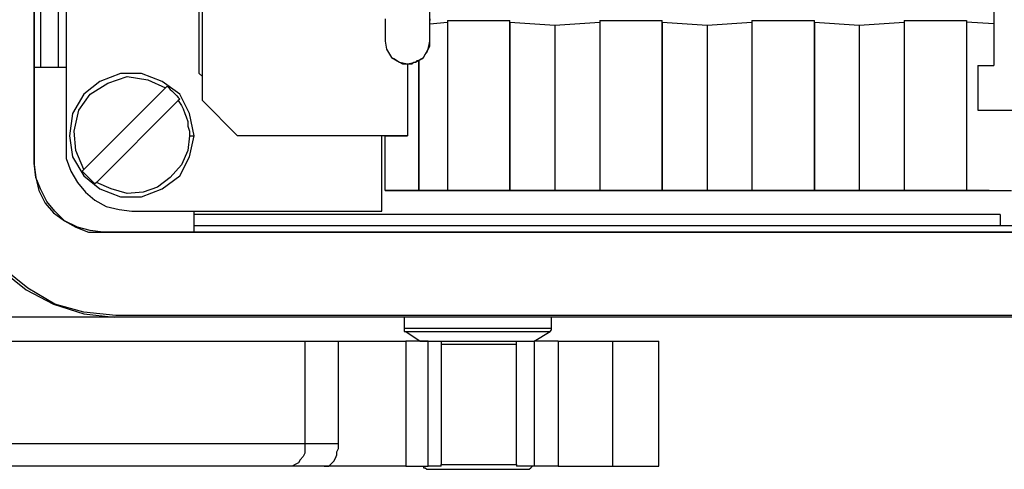
# Model space of a CAD drawing. Units: millimetres. Extents: x 7 to 853, y -294 to -11.
# Drawn here: x 763 to 779, y -74 to -67 of the extents above; entities that cross this region are included whole.
import ezdxf

# ---------------------------------------------------------------- set-up
doc = ezdxf.new("R2010")
doc.units = ezdxf.units.MM
doc.header["$MEASUREMENT"] = 0
doc.layers.add('Rear options', color=7, linetype='Continuous', lineweight=0)

msp = doc.modelspace()

# ---------------------------------------------------------------- linework, layer by layer
at = {"layer": 'Rear options', "color": 250, "lineweight": 25, "true_color": 0x231f20}
for points in [[(762.791, -58.322), (762.791, -58.322), (762.791, -69.325), (762.791, -69.325)], [(762.791, -69.298), (762.791, -69.298), (762.791, -58.348), (762.791, -58.348)], [(763.315, -58.636), (763.315, -58.636), (763.315, -69.01), (763.315, -69.01)], [(762.895, -59.92), (762.895, -59.92), (762.895, -67.727), (762.895, -67.727)], [(763.184, -64.007), (763.184, -64.007), (763.184, -67.727), (763.184, -67.727)], [(765.489, -67.831), (765.489, -67.831), (765.489, -64.95), (765.489, -64.95)], [(765.541, -68.277), (765.541, -68.277), (765.541, -65.526), (765.541, -65.526)], [(778.483, -66.102), (778.483, -66.102), (778.483, -67.7), (778.483, -67.7)], [(769.261, -67.307), (769.261, -67.307), (769.261, -66.521), (769.261, -66.521)], [(768.528, -66.941), (768.528, -66.941), (768.528, -67.307), (768.528, -67.307)], [(769.261, -66.941), (769.261, -66.941), (769.261, -66.967), (769.261, -66.967)], [(769.261, -67.307), (769.261, -67.307), (769.261, -66.967), (769.261, -66.967)], [(769.549, -66.967), (769.549, -66.967), (770.571, -66.967), (770.571, -66.967)], [(769.549, -66.967), (769.549, -66.967), (769.549, -69.744), (769.549, -69.744)], [(770.571, -66.993), (770.571, -66.993), (770.571, -66.967), (770.571, -66.967)], [(770.571, -69.744), (770.571, -69.744), (770.571, -66.967), (770.571, -66.967)], [(772.038, -66.967), (772.038, -66.967), (773.06, -66.967), (773.06, -66.967)], [(772.038, -66.967), (772.038, -66.967), (772.038, -69.744), (772.038, -69.744)], [(773.06, -66.993), (773.06, -66.993), (773.06, -66.967), (773.06, -66.967)], [(773.06, -69.744), (773.06, -69.744), (773.06, -66.967), (773.06, -66.967)], [(774.527, -66.967), (774.527, -66.967), (775.549, -66.967), (775.549, -66.967)], [(774.527, -66.967), (774.527, -66.967), (774.527, -69.744), (774.527, -69.744)], [(775.549, -66.993), (775.549, -66.993), (775.549, -66.967), (775.549, -66.967)], [(775.549, -69.744), (775.549, -69.744), (775.549, -66.967), (775.549, -66.967)], [(777.016, -66.967), (777.016, -66.967), (778.037, -66.967), (778.037, -66.967)], [(777.016, -66.967), (777.016, -66.967), (777.016, -69.744), (777.016, -69.744)], [(778.037, -66.967), (778.037, -66.967), (778.037, -66.993), (778.037, -66.993)], [(778.037, -66.967), (778.037, -66.967), (778.037, -69.744), (778.037, -69.744)], [(769.261, -67.019), (769.261, -67.019), (769.549, -66.993), (769.549, -66.993)], [(770.571, -66.993), (770.571, -66.993), (771.305, -67.045), (771.305, -67.045)], [(770.571, -66.993), (770.571, -66.993), (770.571, -69.744), (770.571, -69.744)], [(771.305, -67.045), (771.305, -67.045), (772.038, -66.993), (772.038, -66.993)], [(771.305, -67.045), (771.305, -67.045), (771.305, -69.744), (771.305, -69.744)], [(773.06, -66.993), (773.06, -66.993), (773.793, -67.045), (773.793, -67.045)], [(773.06, -66.993), (773.06, -66.993), (773.06, -69.744), (773.06, -69.744)], [(773.793, -67.045), (773.793, -67.045), (774.527, -66.993), (774.527, -66.993)], [(773.793, -67.045), (773.793, -67.045), (773.793, -69.744), (773.793, -69.744)], [(775.549, -66.993), (775.549, -66.993), (776.282, -67.045), (776.282, -67.045)], [(775.549, -66.993), (775.549, -66.993), (775.549, -69.744), (775.549, -69.744)], [(776.282, -67.045), (776.282, -67.045), (777.016, -66.993), (777.016, -66.993)], [(776.282, -67.045), (776.282, -67.045), (776.282, -69.744), (776.282, -69.744)], [(778.483, -67.019), (778.483, -67.019), (778.037, -66.993), (778.037, -66.993)], [(778.037, -66.993), (778.037, -66.993), (778.037, -69.744), (778.037, -69.744)], [(762.791, -67.727), (762.791, -67.727), (763.315, -67.727), (763.315, -67.727)], [(768.894, -67.674), (768.894, -67.674), (768.894, -68.853), (768.894, -68.853)], [(768.894, -67.674), (768.894, -67.674), (768.894, -68.853), (768.894, -68.853)], [(769.078, -67.622), (769.078, -67.622), (769.078, -69.744), (769.078, -69.744)], [(769.078, -69.744), (769.078, -69.744), (769.078, -67.622), (769.078, -67.622)], [(778.221, -67.7), (778.221, -67.7), (778.483, -67.7), (778.483, -67.7)], [(778.221, -67.7), (778.221, -67.7), (778.221, -68.434), (778.221, -68.434)], [(765.541, -67.884), (765.541, -67.884), (765.489, -67.831), (765.489, -67.831)], [(763.603, -69.403), (763.603, -69.403), (764.939, -68.067), (764.939, -68.067)], [(764.939, -68.067), (764.939, -68.067), (764.965, -68.041), (764.965, -68.041)], [(765.174, -68.25), (765.174, -68.25), (765.148, -68.277), (765.148, -68.277)], [(765.148, -68.277), (765.148, -68.277), (763.812, -69.613), (763.812, -69.613)], [(766.118, -68.853), (766.118, -68.853), (765.541, -68.277), (765.541, -68.277)], [(778.221, -68.434), (778.221, -68.434), (779.321, -68.434), (779.321, -68.434)], [(778.221, -68.434), (778.221, -68.434), (778.718, -68.434), (778.718, -68.434)], [(765.332, -68.853), (765.332, -68.853), (765.41, -68.853), (765.41, -68.853)], [(768.475, -68.853), (768.475, -68.853), (766.118, -68.853), (766.118, -68.853)], [(768.894, -68.853), (768.894, -68.853), (766.118, -68.853), (766.118, -68.853)], [(768.528, -68.853), (768.528, -68.853), (768.475, -68.853), (768.475, -68.853)], [(768.475, -70.084), (768.475, -70.084), (768.475, -68.853), (768.475, -68.853)], [(768.528, -68.853), (768.528, -68.853), (768.894, -68.853), (768.894, -68.853)], [(768.528, -69.744), (768.528, -69.744), (768.528, -68.853), (768.528, -68.853)], [(763.576, -69.429), (763.576, -69.429), (763.603, -69.403), (763.603, -69.403)], [(763.812, -69.613), (763.812, -69.613), (763.786, -69.639), (763.786, -69.639)], [(768.528, -69.744), (768.528, -69.744), (769.078, -69.744), (769.078, -69.744)], [(769.078, -69.744), (769.078, -69.744), (768.528, -69.744), (768.528, -69.744)], [(769.078, -69.744), (769.078, -69.744), (769.471, -69.744), (769.471, -69.744)], [(769.549, -69.744), (769.549, -69.744), (769.078, -69.744), (769.078, -69.744)], [(769.471, -69.744), (769.471, -69.744), (770.65, -69.744), (770.65, -69.744)], [(770.571, -69.744), (770.571, -69.744), (769.549, -69.744), (769.549, -69.744)], [(771.305, -69.744), (771.305, -69.744), (770.571, -69.744), (770.571, -69.744)], [(770.65, -69.744), (770.65, -69.744), (771.305, -69.744), (771.305, -69.744)], [(772.038, -69.744), (772.038, -69.744), (771.305, -69.744), (771.305, -69.744)], [(771.305, -69.744), (771.305, -69.744), (771.96, -69.744), (771.96, -69.744)], [(771.96, -69.744), (771.96, -69.744), (773.138, -69.744), (773.138, -69.744)], [(773.06, -69.744), (773.06, -69.744), (772.038, -69.744), (772.038, -69.744)], [(773.793, -69.744), (773.793, -69.744), (773.06, -69.744), (773.06, -69.744)], [(773.138, -69.744), (773.138, -69.744), (773.793, -69.744), (773.793, -69.744)], [(774.527, -69.744), (774.527, -69.744), (773.793, -69.744), (773.793, -69.744)], [(773.793, -69.744), (773.793, -69.744), (774.448, -69.744), (774.448, -69.744)], [(774.448, -69.744), (774.448, -69.744), (775.627, -69.744), (775.627, -69.744)], [(775.549, -69.744), (775.549, -69.744), (774.527, -69.744), (774.527, -69.744)], [(776.282, -69.744), (776.282, -69.744), (775.549, -69.744), (775.549, -69.744)], [(775.627, -69.744), (775.627, -69.744), (776.282, -69.744), (776.282, -69.744)], [(777.016, -69.744), (777.016, -69.744), (776.282, -69.744), (776.282, -69.744)], [(776.282, -69.744), (776.282, -69.744), (776.937, -69.744), (776.937, -69.744)], [(776.937, -69.744), (776.937, -69.744), (778.116, -69.744), (778.116, -69.744)], [(778.037, -69.744), (778.037, -69.744), (777.016, -69.744), (777.016, -69.744)], [(778.037, -69.744), (778.037, -69.744), (778.771, -69.744), (778.771, -69.744)], [(778.116, -69.744), (778.116, -69.744), (778.771, -69.744), (778.771, -69.744)], [(764.389, -70.084), (764.389, -70.084), (768.475, -70.084), (768.475, -70.084)], [(765.41, -70.425), (765.41, -70.425), (765.41, -70.084), (765.41, -70.084)], [(778.587, -70.137), (778.587, -70.137), (765.41, -70.137), (765.41, -70.137)], [(778.587, -70.137), (778.587, -70.137), (778.587, -70.32), (778.587, -70.32)], [(765.41, -70.32), (765.41, -70.32), (792.131, -70.32), (792.131, -70.32)], [(763.891, -70.425), (763.891, -70.425), (793.651, -70.425), (793.651, -70.425)], [(793.624, -70.425), (793.624, -70.425), (763.917, -70.425), (763.917, -70.425)], [(793.415, -71.787), (793.415, -71.787), (764.127, -71.787), (764.127, -71.787)], [(793.441, -71.813), (793.441, -71.813), (764.1, -71.813), (764.1, -71.813)], [(768.842, -71.813), (768.842, -71.813), (768.842, -71.997), (768.842, -71.997)], [(771.252, -71.997), (771.252, -71.997), (771.252, -71.813), (771.252, -71.813)], [(768.868, -72.049), (768.868, -72.049), (769.104, -72.206), (769.104, -72.206)], [(770.964, -72.206), (770.964, -72.206), (771.226, -72.049), (771.226, -72.049)], [(767.218, -72.206), (767.218, -72.206), (767.218, -73.883), (767.218, -73.883)], [(767.218, -72.206), (767.218, -72.206), (767.768, -72.206), (767.768, -72.206)], [(767.768, -73.883), (767.768, -73.883), (767.768, -72.206), (767.768, -72.206)], [(767.768, -72.206), (767.768, -72.206), (768.868, -72.206), (768.868, -72.206)], [(768.868, -72.206), (768.868, -72.206), (768.868, -74.25), (768.868, -74.25)], [(769.104, -72.206), (769.104, -72.206), (769.13, -72.206), (769.13, -72.206)], [(769.235, -74.25), (769.235, -74.25), (769.235, -72.206), (769.235, -72.206)], [(769.235, -72.206), (769.235, -72.206), (769.445, -72.206), (769.445, -72.206)], [(769.445, -72.259), (769.445, -72.259), (769.445, -74.223), (769.445, -74.223)], [(770.676, -72.206), (770.676, -72.206), (770.964, -72.206), (770.964, -72.206)], [(770.676, -74.223), (770.676, -74.223), (770.676, -72.259), (770.676, -72.259)], [(770.964, -72.206), (770.964, -72.206), (770.964, -74.25), (770.964, -74.25)], [(771.357, -72.206), (771.357, -72.206), (771.357, -74.25), (771.357, -74.25)], [(771.357, -72.206), (771.357, -72.206), (772.248, -72.206), (772.248, -72.206)], [(772.248, -72.206), (772.248, -72.206), (772.248, -74.25), (772.248, -74.25)], [(773.007, -74.25), (773.007, -74.25), (773.007, -72.206), (773.007, -72.206)], [(767.218, -73.883), (767.218, -73.883), (767.768, -73.883), (767.768, -73.883)], [(767.532, -74.25), (767.532, -74.25), (766.956, -74.25), (766.956, -74.25)], [(768.868, -74.25), (768.868, -74.25), (767.532, -74.25), (767.532, -74.25)], [(769.445, -74.25), (769.445, -74.25), (769.235, -74.25), (769.235, -74.25)], [(769.445, -74.25), (769.445, -74.25), (769.445, -74.223), (769.445, -74.223)], [(770.676, -74.223), (770.676, -74.223), (770.676, -74.25), (770.676, -74.25)], [(770.964, -74.25), (770.964, -74.25), (770.676, -74.25), (770.676, -74.25)], [(771.357, -74.25), (771.357, -74.25), (772.248, -74.25), (772.248, -74.25)]]:
    msp.add_open_spline(points, degree=3, dxfattribs=at)
for points, knots in [([(768.528, -67.307), (768.528, -67.307), (768.554, -67.438), (768.554, -67.438), (768.554, -67.438), (768.633, -67.569), (768.633, -67.569), (768.633, -67.569), (768.763, -67.648), (768.763, -67.648), (768.763, -67.648), (768.894, -67.674), (768.894, -67.674), (768.894, -67.674), (769.025, -67.648), (769.025, -67.648), (769.025, -67.648), (769.156, -67.569), (769.156, -67.569), (769.156, -67.569), (769.235, -67.438), (769.235, -67.438), (769.235, -67.438), (769.261, -67.307), (769.261, -67.307)], [0, 0, 0, 0, 1, 1, 1, 2, 2, 2, 3, 3, 3, 4, 4, 4, 5, 5, 5, 6, 6, 6, 7, 7, 7, 8, 8, 8, 8]), ([(769.078, -67.622), (769.078, -67.622), (769.13, -67.596), (769.13, -67.596), (769.13, -67.596), (769.156, -67.569), (769.156, -67.569), (769.156, -67.569), (769.183, -67.517), (769.183, -67.517), (769.183, -67.517), (769.209, -67.491), (769.209, -67.491), (769.209, -67.491), (769.235, -67.438), (769.235, -67.438), (769.235, -67.438), (769.261, -67.386), (769.261, -67.386), (769.261, -67.386), (769.261, -67.36), (769.261, -67.36), (769.261, -67.36), (769.261, -67.307), (769.261, -67.307)], [0, 0, 0, 0, 1, 1, 1, 2, 2, 2, 3, 3, 3, 4, 4, 4, 5, 5, 5, 6, 6, 6, 7, 7, 7, 8, 8, 8, 8]), ([(768.633, -67.569), (768.633, -67.569), (768.685, -67.596), (768.685, -67.596), (768.685, -67.596), (768.763, -67.648), (768.763, -67.648), (768.763, -67.648), (768.816, -67.674), (768.816, -67.674), (768.816, -67.674), (768.894, -67.674), (768.894, -67.674)], [0, 0, 0, 0, 1, 1, 1, 2, 2, 2, 3, 3, 3, 4, 4, 4, 4]), ([(768.894, -67.674), (768.894, -67.674), (768.921, -67.674), (768.921, -67.674), (768.921, -67.674), (768.947, -67.674), (768.947, -67.674), (768.947, -67.674), (768.973, -67.674), (768.973, -67.674), (768.973, -67.674), (768.999, -67.648), (768.999, -67.648), (768.999, -67.648), (769.025, -67.648), (769.025, -67.648), (769.025, -67.648), (769.052, -67.622), (769.052, -67.622), (769.052, -67.622), (769.078, -67.622), (769.078, -67.622)], [0, 0, 0, 0, 1, 1, 1, 2, 2, 2, 3, 3, 3, 4, 4, 4, 5, 5, 5, 6, 6, 6, 7, 7, 7, 7]), ([(765.41, -68.853), (765.41, -68.853), (765.332, -69.194), (765.332, -69.194), (765.332, -69.194), (765.174, -69.508), (765.174, -69.508), (765.174, -69.508), (764.886, -69.718), (764.886, -69.718), (764.886, -69.718), (764.546, -69.848), (764.546, -69.848), (764.546, -69.848), (764.205, -69.848), (764.205, -69.848), (764.205, -69.848), (763.865, -69.718), (763.865, -69.718), (763.865, -69.718), (763.603, -69.508), (763.603, -69.508), (763.603, -69.508), (763.419, -69.194), (763.419, -69.194), (763.419, -69.194), (763.367, -68.853), (763.367, -68.853), (763.367, -68.853), (763.419, -68.486), (763.419, -68.486), (763.419, -68.486), (763.603, -68.172), (763.603, -68.172), (763.603, -68.172), (763.865, -67.962), (763.865, -67.962), (763.865, -67.962), (764.205, -67.831), (764.205, -67.831), (764.205, -67.831), (764.546, -67.831), (764.546, -67.831), (764.546, -67.831), (764.886, -67.962), (764.886, -67.962), (764.886, -67.962), (765.174, -68.172), (765.174, -68.172), (765.174, -68.172), (765.332, -68.486), (765.332, -68.486), (765.332, -68.486), (765.41, -68.853), (765.41, -68.853)], [0, 0, 0, 0, 1, 1, 1, 2, 2, 2, 3, 3, 3, 4, 4, 4, 5, 5, 5, 6, 6, 6, 7, 7, 7, 8, 8, 8, 9, 9, 9, 10, 10, 10, 11, 11, 11, 12, 12, 12, 13, 13, 13, 14, 14, 14, 15, 15, 15, 16, 16, 16, 17, 17, 17, 18, 18, 18, 18]), ([(763.603, -69.403), (763.603, -69.403), (763.472, -69.089), (763.472, -69.089), (763.472, -69.089), (763.446, -68.774), (763.446, -68.774), (763.446, -68.774), (763.524, -68.434), (763.524, -68.434), (763.524, -68.434), (763.707, -68.172), (763.707, -68.172), (763.707, -68.172), (763.996, -67.989), (763.996, -67.989), (763.996, -67.989), (764.31, -67.884), (764.31, -67.884), (764.31, -67.884), (764.651, -67.936), (764.651, -67.936), (764.651, -67.936), (764.939, -68.067), (764.939, -68.067)], [0, 0, 0, 0, 1, 1, 1, 2, 2, 2, 3, 3, 3, 4, 4, 4, 5, 5, 5, 6, 6, 6, 7, 7, 7, 8, 8, 8, 8]), ([(764.965, -68.041), (764.965, -68.041), (764.991, -68.067), (764.991, -68.067), (764.991, -68.067), (765.017, -68.093), (765.017, -68.093), (765.017, -68.093), (765.044, -68.119), (765.044, -68.119), (765.044, -68.119), (765.07, -68.146), (765.07, -68.146), (765.07, -68.146), (765.096, -68.172), (765.096, -68.172), (765.096, -68.172), (765.122, -68.198), (765.122, -68.198), (765.122, -68.198), (765.148, -68.224), (765.148, -68.224), (765.148, -68.224), (765.174, -68.25), (765.174, -68.25)], [0, 0, 0, 0, 1, 1, 1, 2, 2, 2, 3, 3, 3, 4, 4, 4, 5, 5, 5, 6, 6, 6, 7, 7, 7, 8, 8, 8, 8]), ([(765.148, -68.277), (765.148, -68.277), (765.201, -68.355), (765.201, -68.355), (765.201, -68.355), (765.227, -68.408), (765.227, -68.408), (765.227, -68.408), (765.253, -68.486), (765.253, -68.486), (765.253, -68.486), (765.279, -68.539), (765.279, -68.539), (765.279, -68.539), (765.305, -68.617), (765.305, -68.617), (765.305, -68.617), (765.305, -68.696), (765.305, -68.696), (765.305, -68.696), (765.332, -68.774), (765.332, -68.774), (765.332, -68.774), (765.332, -68.853), (765.332, -68.853)], [0, 0, 0, 0, 1, 1, 1, 2, 2, 2, 3, 3, 3, 4, 4, 4, 5, 5, 5, 6, 6, 6, 7, 7, 7, 8, 8, 8, 8]), ([(765.332, -68.853), (765.332, -68.853), (765.305, -69.089), (765.305, -69.089), (765.305, -69.089), (765.201, -69.325), (765.201, -69.325), (765.201, -69.325), (765.017, -69.534), (765.017, -69.534), (765.017, -69.534), (764.808, -69.691), (764.808, -69.691), (764.808, -69.691), (764.572, -69.77), (764.572, -69.77), (764.572, -69.77), (764.31, -69.796), (764.31, -69.796), (764.31, -69.796), (764.048, -69.718), (764.048, -69.718), (764.048, -69.718), (763.812, -69.613), (763.812, -69.613)], [0, 0, 0, 0, 1, 1, 1, 2, 2, 2, 3, 3, 3, 4, 4, 4, 5, 5, 5, 6, 6, 6, 7, 7, 7, 8, 8, 8, 8]), ([(763.315, -69.01), (763.315, -69.01), (763.315, -69.22), (763.315, -69.22), (763.315, -69.22), (763.393, -69.429), (763.393, -69.429), (763.393, -69.429), (763.498, -69.613), (763.498, -69.613), (763.498, -69.613), (763.629, -69.77), (763.629, -69.77), (763.629, -69.77), (763.786, -69.901), (763.786, -69.901), (763.786, -69.901), (763.969, -70.006), (763.969, -70.006), (763.969, -70.006), (764.179, -70.058), (764.179, -70.058), (764.179, -70.058), (764.389, -70.084), (764.389, -70.084)], [0, 0, 0, 0, 1, 1, 1, 2, 2, 2, 3, 3, 3, 4, 4, 4, 5, 5, 5, 6, 6, 6, 7, 7, 7, 8, 8, 8, 8]), ([(761.507, -69.22), (761.507, -69.22), (761.559, -69.718), (761.559, -69.718), (761.559, -69.718), (761.69, -70.215), (761.69, -70.215), (761.69, -70.215), (761.952, -70.661), (761.952, -70.661), (761.952, -70.661), (762.267, -71.054), (762.267, -71.054), (762.267, -71.054), (762.66, -71.368), (762.66, -71.368), (762.66, -71.368), (763.105, -71.604), (763.105, -71.604), (763.105, -71.604), (763.603, -71.761), (763.603, -71.761), (763.603, -71.761), (764.1, -71.813), (764.1, -71.813)], [0, 0, 0, 0, 1, 1, 1, 2, 2, 2, 3, 3, 3, 4, 4, 4, 5, 5, 5, 6, 6, 6, 7, 7, 7, 8, 8, 8, 8]), ([(764.127, -71.787), (764.127, -71.787), (763.603, -71.735), (763.603, -71.735), (763.603, -71.735), (763.131, -71.604), (763.131, -71.604), (763.131, -71.604), (762.686, -71.342), (762.686, -71.342), (762.686, -71.342), (762.293, -71.027), (762.293, -71.027), (762.293, -71.027), (761.952, -70.634), (761.952, -70.634), (761.952, -70.634), (761.716, -70.189), (761.716, -70.189), (761.716, -70.189), (761.559, -69.691), (761.559, -69.691), (761.559, -69.691), (761.533, -69.194), (761.533, -69.194)], [0, 0, 0, 0, 1, 1, 1, 2, 2, 2, 3, 3, 3, 4, 4, 4, 5, 5, 5, 6, 6, 6, 7, 7, 7, 8, 8, 8, 8]), ([(763.917, -70.425), (763.917, -70.425), (763.707, -70.399), (763.707, -70.399), (763.707, -70.399), (763.498, -70.346), (763.498, -70.346), (763.498, -70.346), (763.288, -70.241), (763.288, -70.241), (763.288, -70.241), (763.131, -70.084), (763.131, -70.084), (763.131, -70.084), (763, -69.927), (763, -69.927), (763, -69.927), (762.895, -69.718), (762.895, -69.718), (762.895, -69.718), (762.817, -69.534), (762.817, -69.534), (762.817, -69.534), (762.791, -69.298), (762.791, -69.298)], [0, 0, 0, 0, 1, 1, 1, 2, 2, 2, 3, 3, 3, 4, 4, 4, 5, 5, 5, 6, 6, 6, 7, 7, 7, 8, 8, 8, 8]), ([(762.791, -69.325), (762.791, -69.325), (762.817, -69.534), (762.817, -69.534), (762.817, -69.534), (762.869, -69.744), (762.869, -69.744), (762.869, -69.744), (762.974, -69.953), (762.974, -69.953), (762.974, -69.953), (763.105, -70.11), (763.105, -70.11), (763.105, -70.11), (763.288, -70.241), (763.288, -70.241), (763.288, -70.241), (763.472, -70.346), (763.472, -70.346), (763.472, -70.346), (763.681, -70.425), (763.681, -70.425), (763.681, -70.425), (763.891, -70.425), (763.891, -70.425)], [0, 0, 0, 0, 1, 1, 1, 2, 2, 2, 3, 3, 3, 4, 4, 4, 5, 5, 5, 6, 6, 6, 7, 7, 7, 8, 8, 8, 8]), ([(763.786, -69.639), (763.786, -69.639), (763.76, -69.613), (763.76, -69.613), (763.76, -69.613), (763.734, -69.587), (763.734, -69.587), (763.734, -69.587), (763.707, -69.56), (763.707, -69.56), (763.707, -69.56), (763.681, -69.534), (763.681, -69.534), (763.681, -69.534), (763.655, -69.508), (763.655, -69.508), (763.655, -69.508), (763.629, -69.482), (763.629, -69.482), (763.629, -69.482), (763.603, -69.456), (763.603, -69.456), (763.603, -69.456), (763.576, -69.429), (763.576, -69.429)], [0, 0, 0, 0, 1, 1, 1, 2, 2, 2, 3, 3, 3, 4, 4, 4, 5, 5, 5, 6, 6, 6, 7, 7, 7, 8, 8, 8, 8]), ([(770.938, -69.744), (770.938, -69.744), (770.885, -69.744), (770.885, -69.744), (770.885, -69.744), (770.702, -69.744), (770.702, -69.744), (770.702, -69.744), (770.44, -69.744), (770.44, -69.744), (770.44, -69.744), (770.152, -69.744), (770.152, -69.744), (770.152, -69.744), (769.811, -69.744), (769.811, -69.744), (769.811, -69.744), (769.549, -69.744), (769.549, -69.744), (769.549, -69.744), (769.314, -69.744), (769.314, -69.744), (769.314, -69.744), (769.209, -69.744), (769.209, -69.744), (769.209, -69.744), (769.314, -69.744), (769.314, -69.744), (769.314, -69.744), (769.549, -69.744), (769.549, -69.744), (769.549, -69.744), (769.811, -69.744), (769.811, -69.744), (769.811, -69.744), (770.152, -69.744), (770.152, -69.744), (770.152, -69.744), (770.44, -69.744), (770.44, -69.744), (770.44, -69.744), (770.702, -69.744), (770.702, -69.744), (770.702, -69.744), (770.885, -69.744), (770.885, -69.744), (770.885, -69.744), (770.938, -69.744), (770.938, -69.744)], [0, 0, 0, 0, 1, 1, 1, 2, 2, 2, 3, 3, 3, 4, 4, 4, 5, 5, 5, 6, 6, 6, 7, 7, 7, 8, 8, 8, 9, 9, 9, 10, 10, 10, 11, 11, 11, 12, 12, 12, 13, 13, 13, 14, 14, 14, 15, 15, 15, 16, 16, 16, 16]), ([(773.427, -69.744), (773.427, -69.744), (773.374, -69.744), (773.374, -69.744), (773.374, -69.744), (773.191, -69.744), (773.191, -69.744), (773.191, -69.744), (772.929, -69.744), (772.929, -69.744), (772.929, -69.744), (772.641, -69.744), (772.641, -69.744), (772.641, -69.744), (772.3, -69.744), (772.3, -69.744), (772.3, -69.744), (772.012, -69.744), (772.012, -69.744), (772.012, -69.744), (771.802, -69.744), (771.802, -69.744), (771.802, -69.744), (771.698, -69.744), (771.698, -69.744), (771.698, -69.744), (771.802, -69.744), (771.802, -69.744), (771.802, -69.744), (772.012, -69.744), (772.012, -69.744), (772.012, -69.744), (772.3, -69.744), (772.3, -69.744), (772.3, -69.744), (772.641, -69.744), (772.641, -69.744), (772.641, -69.744), (772.929, -69.744), (772.929, -69.744), (772.929, -69.744), (773.191, -69.744), (773.191, -69.744), (773.191, -69.744), (773.374, -69.744), (773.374, -69.744), (773.374, -69.744), (773.427, -69.744), (773.427, -69.744)], [0, 0, 0, 0, 1, 1, 1, 2, 2, 2, 3, 3, 3, 4, 4, 4, 5, 5, 5, 6, 6, 6, 7, 7, 7, 8, 8, 8, 9, 9, 9, 10, 10, 10, 11, 11, 11, 12, 12, 12, 13, 13, 13, 14, 14, 14, 15, 15, 15, 16, 16, 16, 16]), ([(775.915, -69.744), (775.915, -69.744), (775.863, -69.744), (775.863, -69.744), (775.863, -69.744), (775.68, -69.744), (775.68, -69.744), (775.68, -69.744), (775.418, -69.744), (775.418, -69.744), (775.418, -69.744), (775.129, -69.744), (775.129, -69.744), (775.129, -69.744), (774.789, -69.744), (774.789, -69.744), (774.789, -69.744), (774.501, -69.744), (774.501, -69.744), (774.501, -69.744), (774.291, -69.744), (774.291, -69.744), (774.291, -69.744), (774.186, -69.744), (774.186, -69.744), (774.186, -69.744), (774.291, -69.744), (774.291, -69.744), (774.291, -69.744), (774.501, -69.744), (774.501, -69.744), (774.501, -69.744), (774.789, -69.744), (774.789, -69.744), (774.789, -69.744), (775.129, -69.744), (775.129, -69.744), (775.129, -69.744), (775.418, -69.744), (775.418, -69.744), (775.418, -69.744), (775.68, -69.744), (775.68, -69.744), (775.68, -69.744), (775.863, -69.744), (775.863, -69.744), (775.863, -69.744), (775.915, -69.744), (775.915, -69.744)], [0, 0, 0, 0, 1, 1, 1, 2, 2, 2, 3, 3, 3, 4, 4, 4, 5, 5, 5, 6, 6, 6, 7, 7, 7, 8, 8, 8, 9, 9, 9, 10, 10, 10, 11, 11, 11, 12, 12, 12, 13, 13, 13, 14, 14, 14, 15, 15, 15, 16, 16, 16, 16]), ([(778.404, -69.744), (778.404, -69.744), (778.352, -69.744), (778.352, -69.744), (778.352, -69.744), (778.168, -69.744), (778.168, -69.744), (778.168, -69.744), (777.906, -69.744), (777.906, -69.744), (777.906, -69.744), (777.618, -69.744), (777.618, -69.744), (777.618, -69.744), (777.278, -69.744), (777.278, -69.744), (777.278, -69.744), (776.989, -69.744), (776.989, -69.744), (776.989, -69.744), (776.78, -69.744), (776.78, -69.744), (776.78, -69.744), (776.675, -69.744), (776.675, -69.744), (776.675, -69.744), (776.78, -69.744), (776.78, -69.744), (776.78, -69.744), (776.989, -69.744), (776.989, -69.744), (776.989, -69.744), (777.278, -69.744), (777.278, -69.744), (777.278, -69.744), (777.618, -69.744), (777.618, -69.744), (777.618, -69.744), (777.906, -69.744), (777.906, -69.744), (777.906, -69.744), (778.168, -69.744), (778.168, -69.744), (778.168, -69.744), (778.352, -69.744), (778.352, -69.744), (778.352, -69.744), (778.404, -69.744), (778.404, -69.744)], [0, 0, 0, 0, 1, 1, 1, 2, 2, 2, 3, 3, 3, 4, 4, 4, 5, 5, 5, 6, 6, 6, 7, 7, 7, 8, 8, 8, 9, 9, 9, 10, 10, 10, 11, 11, 11, 12, 12, 12, 13, 13, 13, 14, 14, 14, 15, 15, 15, 16, 16, 16, 16]), ([(764.1, -71.813), (764.1, -71.813), (763.079, -71.813), (763.079, -71.813), (763.079, -71.813), (762.031, -71.813), (762.031, -71.813)], [0, 0, 0, 0, 1, 1, 1, 2, 2, 2, 2]), ([(768.842, -71.997), (768.842, -71.997), (768.842, -71.997), (768.842, -71.997), (768.842, -71.997), (768.842, -72.023), (768.842, -72.023), (768.842, -72.023), (768.842, -72.049), (768.842, -72.049), (768.842, -72.049), (768.868, -72.049), (768.868, -72.049)], [0, 0, 0, 0, 1, 1, 1, 2, 2, 2, 3, 3, 3, 4, 4, 4, 4]), ([(768.842, -71.997), (768.842, -71.997), (768.842, -71.997), (768.842, -71.997), (768.842, -71.997), (768.973, -71.997), (768.973, -71.997), (768.973, -71.997), (769.209, -71.997), (769.209, -71.997), (769.209, -71.997), (769.497, -71.997), (769.497, -71.997), (769.497, -71.997), (769.864, -71.997), (769.864, -71.997), (769.864, -71.997), (770.257, -71.997), (770.257, -71.997), (770.257, -71.997), (770.597, -71.997), (770.597, -71.997), (770.597, -71.997), (770.912, -71.997), (770.912, -71.997), (770.912, -71.997), (771.121, -71.997), (771.121, -71.997), (771.121, -71.997), (771.226, -71.997), (771.226, -71.997), (771.226, -71.997), (771.252, -71.997), (771.252, -71.997)], [0, 0, 0, 0, 1, 1, 1, 2, 2, 2, 3, 3, 3, 4, 4, 4, 5, 5, 5, 6, 6, 6, 7, 7, 7, 8, 8, 8, 9, 9, 9, 10, 10, 10, 11, 11, 11, 11]), ([(768.868, -72.049), (768.868, -72.049), (768.921, -72.049), (768.921, -72.049), (768.921, -72.049), (769.078, -72.049), (769.078, -72.049), (769.078, -72.049), (769.34, -72.049), (769.34, -72.049), (769.34, -72.049), (769.68, -72.049), (769.68, -72.049), (769.68, -72.049), (770.047, -72.049), (770.047, -72.049), (770.047, -72.049), (770.44, -72.049), (770.44, -72.049), (770.44, -72.049), (770.754, -72.049), (770.754, -72.049), (770.754, -72.049), (771.016, -72.049), (771.016, -72.049), (771.016, -72.049), (771.174, -72.049), (771.174, -72.049), (771.174, -72.049), (771.226, -72.049), (771.226, -72.049)], [0, 0, 0, 0, 1, 1, 1, 2, 2, 2, 3, 3, 3, 4, 4, 4, 5, 5, 5, 6, 6, 6, 7, 7, 7, 8, 8, 8, 9, 9, 9, 10, 10, 10, 10]), ([(771.226, -72.049), (771.226, -72.049), (771.226, -72.049), (771.226, -72.049), (771.226, -72.049), (771.252, -72.023), (771.252, -72.023), (771.252, -72.023), (771.252, -71.997), (771.252, -71.997)], [0, 0, 0, 0, 1, 1, 1, 2, 2, 2, 3, 3, 3, 3]), ([(761.978, -72.206), (761.978, -72.206), (762.555, -72.206), (762.555, -72.206), (762.555, -72.206), (763.236, -72.206), (763.236, -72.206), (763.236, -72.206), (763.917, -72.206), (763.917, -72.206), (763.917, -72.206), (764.651, -72.206), (764.651, -72.206), (764.651, -72.206), (765.384, -72.206), (765.384, -72.206), (765.384, -72.206), (766.065, -72.206), (766.065, -72.206), (766.065, -72.206), (766.694, -72.206), (766.694, -72.206), (766.694, -72.206), (767.218, -72.206), (767.218, -72.206)], [0, 0, 0, 0, 1, 1, 1, 2, 2, 2, 3, 3, 3, 4, 4, 4, 5, 5, 5, 6, 6, 6, 7, 7, 7, 8, 8, 8, 8]), ([(769.235, -72.206), (769.235, -72.206), (769.209, -72.206), (769.209, -72.206), (769.209, -72.206), (769.183, -72.206), (769.183, -72.206), (769.183, -72.206), (769.156, -72.206), (769.156, -72.206), (769.156, -72.206), (769.104, -72.206), (769.104, -72.206), (769.104, -72.206), (769.052, -72.206), (769.052, -72.206), (769.052, -72.206), (768.973, -72.206), (768.973, -72.206), (768.973, -72.206), (768.921, -72.206), (768.921, -72.206), (768.921, -72.206), (768.868, -72.206), (768.868, -72.206)], [0, 0, 0, 0, 1, 1, 1, 2, 2, 2, 3, 3, 3, 4, 4, 4, 5, 5, 5, 6, 6, 6, 7, 7, 7, 8, 8, 8, 8]), ([(769.104, -72.206), (769.104, -72.206), (769.13, -72.206), (769.13, -72.206), (769.13, -72.206), (769.209, -72.206), (769.209, -72.206), (769.209, -72.206), (769.418, -72.206), (769.418, -72.206), (769.418, -72.206), (769.707, -72.206), (769.707, -72.206), (769.707, -72.206), (770.021, -72.206), (770.021, -72.206), (770.021, -72.206), (770.362, -72.206), (770.362, -72.206), (770.362, -72.206), (770.65, -72.206), (770.65, -72.206), (770.65, -72.206), (770.859, -72.206), (770.859, -72.206), (770.859, -72.206), (770.964, -72.206), (770.964, -72.206)], [0, 0, 0, 0, 1, 1, 1, 2, 2, 2, 3, 3, 3, 4, 4, 4, 5, 5, 5, 6, 6, 6, 7, 7, 7, 8, 8, 8, 9, 9, 9, 9]), ([(769.445, -72.206), (769.445, -72.206), (769.445, -72.232), (769.445, -72.232), (769.445, -72.232), (769.445, -72.259), (769.445, -72.259)], [0, 0, 0, 0, 1, 1, 1, 2, 2, 2, 2]), ([(769.445, -72.259), (769.445, -72.259), (769.576, -72.259), (769.576, -72.259), (769.576, -72.259), (769.733, -72.259), (769.733, -72.259), (769.733, -72.259), (769.89, -72.259), (769.89, -72.259), (769.89, -72.259), (770.047, -72.259), (770.047, -72.259), (770.047, -72.259), (770.231, -72.259), (770.231, -72.259), (770.231, -72.259), (770.388, -72.259), (770.388, -72.259), (770.388, -72.259), (770.545, -72.259), (770.545, -72.259), (770.545, -72.259), (770.676, -72.259), (770.676, -72.259)], [0, 0, 0, 0, 1, 1, 1, 2, 2, 2, 3, 3, 3, 4, 4, 4, 5, 5, 5, 6, 6, 6, 7, 7, 7, 8, 8, 8, 8]), ([(770.676, -72.259), (770.676, -72.259), (770.676, -72.232), (770.676, -72.232), (770.676, -72.232), (770.676, -72.206), (770.676, -72.206)], [0, 0, 0, 0, 1, 1, 1, 2, 2, 2, 2]), ([(770.938, -72.206), (770.938, -72.206), (770.938, -72.206), (770.938, -72.206), (770.938, -72.206), (770.964, -72.206), (770.964, -72.206)], [0, 0, 0, 0, 1, 1, 1, 2, 2, 2, 2]), ([(771.357, -72.206), (771.357, -72.206), (771.305, -72.206), (771.305, -72.206), (771.305, -72.206), (771.252, -72.206), (771.252, -72.206), (771.252, -72.206), (771.174, -72.206), (771.174, -72.206), (771.174, -72.206), (771.121, -72.206), (771.121, -72.206), (771.121, -72.206), (771.069, -72.206), (771.069, -72.206), (771.069, -72.206), (771.016, -72.206), (771.016, -72.206), (771.016, -72.206), (770.99, -72.206), (770.99, -72.206), (770.99, -72.206), (770.964, -72.206), (770.964, -72.206)], [0, 0, 0, 0, 1, 1, 1, 2, 2, 2, 3, 3, 3, 4, 4, 4, 5, 5, 5, 6, 6, 6, 7, 7, 7, 8, 8, 8, 8]), ([(772.248, -72.206), (772.248, -72.206), (772.588, -72.206), (772.588, -72.206), (772.588, -72.206), (772.824, -72.206), (772.824, -72.206), (772.824, -72.206), (772.981, -72.206), (772.981, -72.206), (772.981, -72.206), (773.007, -72.206), (773.007, -72.206)], [0, 0, 0, 0, 1, 1, 1, 2, 2, 2, 3, 3, 3, 4, 4, 4, 4]), ([(761.978, -73.883), (761.978, -73.883), (762.555, -73.883), (762.555, -73.883), (762.555, -73.883), (763.236, -73.883), (763.236, -73.883), (763.236, -73.883), (763.917, -73.883), (763.917, -73.883), (763.917, -73.883), (764.651, -73.883), (764.651, -73.883), (764.651, -73.883), (765.384, -73.883), (765.384, -73.883), (765.384, -73.883), (766.065, -73.883), (766.065, -73.883), (766.065, -73.883), (766.694, -73.883), (766.694, -73.883), (766.694, -73.883), (767.218, -73.883), (767.218, -73.883)], [0, 0, 0, 0, 1, 1, 1, 2, 2, 2, 3, 3, 3, 4, 4, 4, 5, 5, 5, 6, 6, 6, 7, 7, 7, 8, 8, 8, 8]), ([(767.218, -73.883), (767.218, -73.883), (767.218, -73.961), (767.218, -73.961), (767.218, -73.961), (767.218, -74.04), (767.218, -74.04), (767.218, -74.04), (767.192, -74.092), (767.192, -74.092), (767.192, -74.092), (767.139, -74.145), (767.139, -74.145), (767.139, -74.145), (767.113, -74.197), (767.113, -74.197), (767.113, -74.197), (767.061, -74.223), (767.061, -74.223), (767.061, -74.223), (767.008, -74.25), (767.008, -74.25), (767.008, -74.25), (766.956, -74.25), (766.956, -74.25)], [0, 0, 0, 0, 1, 1, 1, 2, 2, 2, 3, 3, 3, 4, 4, 4, 5, 5, 5, 6, 6, 6, 7, 7, 7, 8, 8, 8, 8]), ([(767.532, -74.25), (767.532, -74.25), (767.558, -74.25), (767.558, -74.25), (767.558, -74.25), (767.611, -74.25), (767.611, -74.25), (767.611, -74.25), (767.637, -74.223), (767.637, -74.223), (767.637, -74.223), (767.689, -74.171), (767.689, -74.171), (767.689, -74.171), (767.716, -74.119), (767.716, -74.119), (767.716, -74.119), (767.742, -74.066), (767.742, -74.066), (767.742, -74.066), (767.742, -74.014), (767.742, -74.014), (767.742, -74.014), (767.768, -73.961), (767.768, -73.961), (767.768, -73.961), (767.768, -73.883), (767.768, -73.883)], [0, 0, 0, 0, 1, 1, 1, 2, 2, 2, 3, 3, 3, 4, 4, 4, 5, 5, 5, 6, 6, 6, 7, 7, 7, 8, 8, 8, 9, 9, 9, 9]), ([(766.956, -74.25), (766.956, -74.25), (766.458, -74.25), (766.458, -74.25), (766.458, -74.25), (765.908, -74.25), (765.908, -74.25), (765.908, -74.25), (765.279, -74.25), (765.279, -74.25), (765.279, -74.25), (764.651, -74.25), (764.651, -74.25), (764.651, -74.25), (763.996, -74.25), (763.996, -74.25), (763.996, -74.25), (763.341, -74.25), (763.341, -74.25), (763.341, -74.25), (762.764, -74.25), (762.764, -74.25), (762.764, -74.25), (762.24, -74.25), (762.24, -74.25)], [0, 0, 0, 0, 1, 1, 1, 2, 2, 2, 3, 3, 3, 4, 4, 4, 5, 5, 5, 6, 6, 6, 7, 7, 7, 8, 8, 8, 8]), ([(768.868, -74.25), (768.868, -74.25), (768.921, -74.25), (768.921, -74.25), (768.921, -74.25), (768.973, -74.25), (768.973, -74.25), (768.973, -74.25), (769.052, -74.25), (769.052, -74.25), (769.052, -74.25), (769.104, -74.25), (769.104, -74.25), (769.104, -74.25), (769.156, -74.25), (769.156, -74.25), (769.156, -74.25), (769.183, -74.25), (769.183, -74.25), (769.183, -74.25), (769.209, -74.25), (769.209, -74.25), (769.209, -74.25), (769.235, -74.25), (769.235, -74.25)], [0, 0, 0, 0, 1, 1, 1, 2, 2, 2, 3, 3, 3, 4, 4, 4, 5, 5, 5, 6, 6, 6, 7, 7, 7, 8, 8, 8, 8]), ([(769.156, -74.25), (769.156, -74.25), (769.156, -74.276), (769.156, -74.276), (769.156, -74.276), (769.183, -74.276), (769.183, -74.276), (769.183, -74.276), (769.209, -74.302), (769.209, -74.302), (769.209, -74.302), (769.235, -74.302), (769.235, -74.302)], [0, 0, 0, 0, 1, 1, 1, 2, 2, 2, 3, 3, 3, 4, 4, 4, 4]), ([(769.235, -74.302), (769.235, -74.302), (769.235, -74.302), (769.235, -74.302), (769.235, -74.302), (769.34, -74.302), (769.34, -74.302), (769.34, -74.302), (769.576, -74.302), (769.576, -74.302), (769.576, -74.302), (769.864, -74.302), (769.864, -74.302), (769.864, -74.302), (770.178, -74.302), (770.178, -74.302), (770.178, -74.302), (770.466, -74.302), (770.466, -74.302), (770.466, -74.302), (770.702, -74.302), (770.702, -74.302), (770.702, -74.302), (770.833, -74.302), (770.833, -74.302), (770.833, -74.302), (770.859, -74.302), (770.859, -74.302)], [0, 0, 0, 0, 1, 1, 1, 2, 2, 2, 3, 3, 3, 4, 4, 4, 5, 5, 5, 6, 6, 6, 7, 7, 7, 8, 8, 8, 9, 9, 9, 9]), ([(769.445, -74.223), (769.445, -74.223), (769.576, -74.223), (769.576, -74.223), (769.576, -74.223), (769.733, -74.223), (769.733, -74.223), (769.733, -74.223), (769.89, -74.223), (769.89, -74.223), (769.89, -74.223), (770.047, -74.223), (770.047, -74.223), (770.047, -74.223), (770.231, -74.223), (770.231, -74.223), (770.231, -74.223), (770.388, -74.223), (770.388, -74.223), (770.388, -74.223), (770.545, -74.223), (770.545, -74.223), (770.545, -74.223), (770.676, -74.223), (770.676, -74.223)], [0, 0, 0, 0, 1, 1, 1, 2, 2, 2, 3, 3, 3, 4, 4, 4, 5, 5, 5, 6, 6, 6, 7, 7, 7, 8, 8, 8, 8]), ([(770.859, -74.302), (770.859, -74.302), (770.885, -74.302), (770.885, -74.302), (770.885, -74.302), (770.912, -74.276), (770.912, -74.276), (770.912, -74.276), (770.938, -74.25), (770.938, -74.25)], [0, 0, 0, 0, 1, 1, 1, 2, 2, 2, 3, 3, 3, 3]), ([(771.357, -74.25), (771.357, -74.25), (771.305, -74.25), (771.305, -74.25), (771.305, -74.25), (771.252, -74.25), (771.252, -74.25), (771.252, -74.25), (771.174, -74.25), (771.174, -74.25), (771.174, -74.25), (771.121, -74.25), (771.121, -74.25), (771.121, -74.25), (771.069, -74.25), (771.069, -74.25), (771.069, -74.25), (771.016, -74.25), (771.016, -74.25), (771.016, -74.25), (770.99, -74.25), (770.99, -74.25), (770.99, -74.25), (770.964, -74.25), (770.964, -74.25)], [0, 0, 0, 0, 1, 1, 1, 2, 2, 2, 3, 3, 3, 4, 4, 4, 5, 5, 5, 6, 6, 6, 7, 7, 7, 8, 8, 8, 8]), ([(772.248, -74.25), (772.248, -74.25), (772.457, -74.25), (772.457, -74.25), (772.457, -74.25), (772.641, -74.25), (772.641, -74.25), (772.641, -74.25), (772.772, -74.25), (772.772, -74.25), (772.772, -74.25), (772.903, -74.25), (772.903, -74.25), (772.903, -74.25), (772.981, -74.25), (772.981, -74.25), (772.981, -74.25), (773.007, -74.25), (773.007, -74.25)], [0, 0, 0, 0, 1, 1, 1, 2, 2, 2, 3, 3, 3, 4, 4, 4, 5, 5, 5, 6, 6, 6, 6])]:
    msp.add_open_spline(points, degree=3, knots=knots, dxfattribs=at)

doc.saveas('drawing.dxf')
